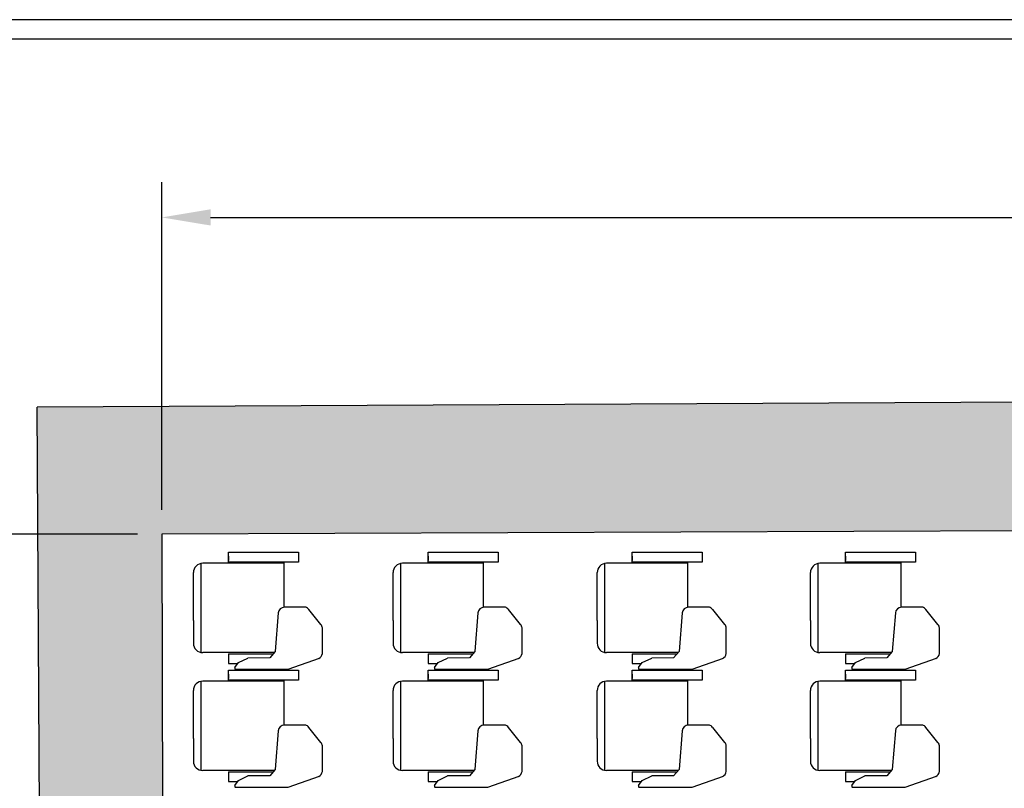
# Model space of a CAD drawing. Extents: x -1156.1 to -1121.1, y -853.7 to -838.3.
# Drawn here: x -1152.2 to -1147.2, y -842.2 to -838.3 of the extents above; entities that cross this region are included whole.
import ezdxf

# ---------------------------------------------------------------- set-up
doc = ezdxf.new("R2010")
doc.units = 0
doc.header["$MEASUREMENT"] = 0
doc.layers.get('DEFPOINTS').update_dxf_attribs({"linetype": 'CONTINUOUS'})
for name, color, linetype in [('ACOTACIONES', 4, 'CONTINUOUS'), ('ARQUITECTURA', 3, 'CONTINUOUS'), ('CARATULA', 8, 'CONTINUOUS'), ('MOBILIARIO', 30, 'CONTINUOUS')]:
    doc.layers.add(name, color=color, linetype=linetype)
doc.styles.add('SS', font='sanss___.ttf')
doc.dimstyles.get("Standard").update_dxf_attribs({"dimtxt": 0.18, "dimasz": 0.18, "dimexe": 0.18, "dimexo": 0.0625, "dimgap": 0.09, "dimtad": 0, "dimtih": 1, "dimtoh": 1, "dimdec": 4, "dimzin": 0, "dimdsep": 46, "dimtxsty": 'Standard', "dimcen": 0.09, "dimadec": 0, "dimazin": 0, "dimtfac": 1, "dimtdec": 4, "dimtofl": 0, "dimtmove": 0, "dimatfit": 3, "dimfxl": 0, "dimtolj": 1, "dimtzin": 0, "dimarcsym": 0})

# ---------------------------------------------------------------- blocks, each defined once
blk = doc.blocks.new('*D0')
at = {"layer": 'ACOTACIONES', "color": 0, "lineweight": -2}
for p, q in [((-1151.6375, -840.9211), (-1153.8247, -840.9211)), ((-1153.6447, -841.1711), (-1153.6447, -844.6563)), ((-1153.6447, -850.4505), (-1153.6447, -846.9653)), ((-1151.6138, -850.7005), (-1153.8247, -850.7005))]:
    blk.add_line(p, q, dxfattribs=at)
at = {"layer": 'ACOTACIONES', "color": 0}
for points in [[(-1153.6863, -841.1711), (-1153.603, -841.1711), (-1153.6447, -840.9211)], [(-1153.6863, -850.4505), (-1153.603, -850.4505), (-1153.6447, -850.7005)]]:
    blk.add_solid(points, dxfattribs=at)
at = {"layer": 'DEFPOINTS', "color": 0}
for p in [(-1153.6447, -840.9211), (-1151.575, -840.9211), (-1151.5513, -850.7005)]:
    blk.add_point(p, dxfattribs=at)
at = {"layer": 'ACOTACIONES', "insert": (-1153.6447, -845.8108), "char_height": 0.3, "attachment_point": 5, "style": 'SS'}
blk.add_mtext('\\A1;9.78', dxfattribs=at)
blk = doc.blocks.new('*D1')
at = {"layer": 'ACOTACIONES', "color": 0, "lineweight": -2}
for p, q in [((-1151.5125, -840.7961), (-1151.5125, -839.1161)), ((-1137.3926, -840.7387), (-1137.3926, -839.1161)), ((-1151.2625, -839.2961), (-1145.9369, -839.2961)), ((-1137.6426, -839.2961), (-1142.9682, -839.2961))]:
    blk.add_line(p, q, dxfattribs=at)
at = {"layer": 'ACOTACIONES', "color": 0}
for points in [[(-1151.2625, -839.2544), (-1151.2625, -839.3377), (-1151.5125, -839.2961)], [(-1137.6426, -839.2544), (-1137.6426, -839.3377), (-1137.3926, -839.2961)]]:
    blk.add_solid(points, dxfattribs=at)
at = {"layer": 'DEFPOINTS', "color": 0}
for p in [(-1137.3926, -839.2961), (-1137.3926, -840.8012), (-1151.5125, -840.8586)]:
    blk.add_point(p, dxfattribs=at)
at = {"layer": 'ACOTACIONES', "insert": (-1144.4525, -839.2961), "char_height": 0.3, "attachment_point": 5, "style": 'SS'}
blk.add_mtext('\\A1;14.12', dxfattribs=at)

msp = doc.modelspace()

# ---------------------------------------------------------------- hatches: boundary and pattern name
at = {"layer": 'ARQUITECTURA'}
msp.add_hatch(color=256, dxfattribs=at).paths.add_polyline_path([(-1124.6227, -840.8117), (-1124.599, -850.591), (-1125.249, -850.5937), (-1125.2496, -850.3537), (-1125.5996, -850.3551), (-1125.5994, -850.4351), (-1127.5494, -850.443), (-1127.549, -850.603), (-1127.6716, -850.6035), (-1127.6712, -850.706), (-1124.3213, -850.6842), (-1124.3217, -850.5899), (-1124.499, -850.5906), (-1124.5227, -840.8113), (-1123.23, -840.806), (-1123.23, -840.1232), (-1152.1524, -840.2695), (-1152.0828, -852.1349), (-1151.4949, -852.1349), (-1151.4954, -850.8019), (-1147.3237, -850.7835), (-1147.3241, -850.6835), (-1151.4888, -850.7005), (-1151.5125, -840.9211), (-1137.3926, -840.8637), (-1137.3689, -850.643), (-1140.6713, -850.6564), (-1140.6726, -850.3165), (-1141.0226, -850.3179), (-1141.0213, -850.6579), (-1145.7013, -850.6769), (-1145.7009, -850.7769), (-1129.2913, -850.7112), (-1129.2917, -850.6101), (-1129.649, -850.6116), (-1129.6498, -850.2616), (-1129.9998, -850.263), (-1129.999, -850.613), (-1137.2689, -850.6426), (-1137.2926, -840.8633)])

# ---------------------------------------------------------------- linework, layer by layer
for p, q in [((-1123.23, -840.1232), (-1152.1524, -840.2695)), ((-1152.0828, -852.1349), (-1152.1524, -840.2695)), ((-1137.3926, -840.8637), (-1151.5125, -840.9211)), ((-1151.5125, -840.9211), (-1151.4888, -850.7005))]:
    msp.add_line(p, q, dxfattribs=at)
at = {"layer": 'CARATULA', "color": 3}
msp.add_lwpolyline([(-1156.1055, -853.7426), (-1121.0756, -853.7426), (-1121.0756, -838.2822), (-1156.1055, -838.2822)], close=True, dxfattribs=at)
at = {"layer": 'CARATULA'}
msp.add_lwpolyline([(-1156.0055, -852.8326), (-1121.1756, -852.8326), (-1121.1756, -838.3822), (-1156.0055, -838.3822)], close=True, dxfattribs=at)
at = {"layer": 'MOBILIARIO'}
for p, q in [((-1151.1713, -841.0126), (-1150.8117, -841.0126)), ((-1151.1713, -841.0641), (-1151.1713, -841.0126)), ((-1150.8117, -841.0126), (-1150.8117, -841.0641)), ((-1150.1472, -841.0126), (-1149.7877, -841.0126)), ((-1150.1472, -841.0641), (-1150.1472, -841.0126)), ((-1149.7877, -841.0126), (-1149.7877, -841.0641)), ((-1149.1, -841.0126), (-1148.7405, -841.0126)), ((-1149.1, -841.0641), (-1149.1, -841.0126)), ((-1148.7405, -841.0126), (-1148.7405, -841.0641)), ((-1148.0063, -841.0126), (-1147.6467, -841.0126)), ((-1148.0063, -841.0641), (-1148.0063, -841.0126)), ((-1147.6467, -841.0126), (-1147.6467, -841.0641)), ((-1151.1713, -841.034), (-1151.1713, -841.0553)), ((-1150.8117, -841.0641), (-1151.1713, -841.0641)), ((-1150.8876, -841.0641), (-1150.8876, -841.2953)), ((-1150.1472, -841.034), (-1150.1472, -841.0553)), ((-1149.7877, -841.0641), (-1150.1472, -841.0641)), ((-1149.8636, -841.0641), (-1149.8636, -841.2953)), ((-1149.1, -841.034), (-1149.1, -841.0553)), ((-1148.7405, -841.0641), (-1149.1, -841.0641)), ((-1148.8164, -841.0641), (-1148.8164, -841.2953)), ((-1148.0063, -841.034), (-1148.0063, -841.0553)), ((-1147.6467, -841.0641), (-1148.0063, -841.0641)), ((-1147.7226, -841.0641), (-1147.7226, -841.2953)), ((-1151.3107, -841.5273), (-1151.3107, -841.0706)), ((-1150.8876, -841.07), (-1151.3027, -841.07)), ((-1150.2867, -841.5273), (-1150.2867, -841.0706)), ((-1149.8636, -841.07), (-1150.2787, -841.07)), ((-1149.2395, -841.5273), (-1149.2395, -841.0706)), ((-1148.8164, -841.07), (-1149.2315, -841.07)), ((-1148.1457, -841.5273), (-1148.1457, -841.0706)), ((-1147.7226, -841.07), (-1148.1377, -841.07)), ((-1151.3507, -841.364), (-1151.3507, -841.118)), ((-1150.3267, -841.364), (-1150.3267, -841.118)), ((-1149.2795, -841.364), (-1149.2795, -841.118)), ((-1148.1857, -841.364), (-1148.1857, -841.118)), ((-1150.7746, -841.2955), (-1150.8832, -841.2953)), ((-1150.6968, -841.3839), (-1150.7583, -841.307)), ((-1149.7506, -841.2955), (-1149.8592, -841.2953)), ((-1149.6727, -841.3839), (-1149.7343, -841.307)), ((-1148.7034, -841.2955), (-1148.812, -841.2953)), ((-1148.6255, -841.3839), (-1148.6871, -841.307)), ((-1147.6096, -841.2955), (-1147.7182, -841.2953)), ((-1147.5318, -841.3839), (-1147.5933, -841.307)), ((-1151.3507, -841.364), (-1151.3507, -841.48)), ((-1150.9152, -841.3247), (-1150.931, -841.5221)), ((-1150.3267, -841.364), (-1150.3267, -841.48)), ((-1149.8911, -841.3247), (-1149.9069, -841.5221)), ((-1149.2795, -841.364), (-1149.2795, -841.48)), ((-1148.8439, -841.3247), (-1148.8597, -841.5221)), ((-1148.1857, -841.364), (-1148.1857, -841.48)), ((-1147.7502, -841.3247), (-1147.766, -841.5221)), ((-1150.6887, -841.5344), (-1150.6888, -841.4006)), ((-1149.6646, -841.5344), (-1149.6647, -841.4006)), ((-1148.6174, -841.5344), (-1148.6175, -841.4006)), ((-1147.5237, -841.5344), (-1147.5238, -841.4006)), ((-1150.9358, -841.528), (-1151.3027, -841.528)), ((-1151.1713, -841.5346), (-1151.1713, -841.5846)), ((-1151.1713, -841.5346), (-1150.9413, -841.5346)), ((-1151.12, -841.5795), (-1151.0709, -841.5559)), ((-1150.9585, -841.5553), (-1151.0709, -841.5559)), ((-1150.931, -841.5221), (-1150.9585, -841.5553)), ((-1150.7054, -841.5582), (-1150.8658, -841.6151)), ((-1149.9118, -841.528), (-1150.2787, -841.528)), ((-1150.1472, -841.5346), (-1150.1472, -841.5846)), ((-1150.1472, -841.5346), (-1149.9173, -841.5346)), ((-1150.0959, -841.5795), (-1150.0468, -841.5559)), ((-1149.9345, -841.5553), (-1150.0468, -841.5559)), ((-1149.9069, -841.5221), (-1149.9345, -841.5553)), ((-1149.6813, -841.5582), (-1149.8417, -841.6151)), ((-1148.8646, -841.528), (-1149.2315, -841.528)), ((-1149.1, -841.5346), (-1149.1, -841.5846)), ((-1149.1, -841.5346), (-1148.8701, -841.5346)), ((-1149.0487, -841.5795), (-1148.9996, -841.5559)), ((-1148.8873, -841.5553), (-1148.9996, -841.5559)), ((-1148.8597, -841.5221), (-1148.8873, -841.5553)), ((-1148.6341, -841.5582), (-1148.7945, -841.6151)), ((-1147.7708, -841.528), (-1148.1377, -841.528)), ((-1148.0063, -841.5346), (-1148.0063, -841.5846)), ((-1148.0063, -841.5346), (-1147.7763, -841.5346)), ((-1147.9549, -841.5795), (-1147.9059, -841.5559)), ((-1147.7935, -841.5553), (-1147.9059, -841.5559)), ((-1147.766, -841.5221), (-1147.7935, -841.5553)), ((-1147.5404, -841.5582), (-1147.7008, -841.6151)), ((-1151.1713, -841.5846), (-1151.1236, -841.5846)), ((-1151.1713, -841.6173), (-1150.8117, -841.6173)), ((-1151.1713, -841.6688), (-1151.1713, -841.6173)), ((-1151.138, -841.6049), (-1151.12, -841.5795)), ((-1151.138, -841.6049), (-1151.138, -841.6118)), ((-1151.138, -841.6118), (-1151.1347, -841.6151)), ((-1150.8658, -841.6151), (-1151.1347, -841.6151)), ((-1150.8117, -841.6173), (-1150.8117, -841.6688)), ((-1150.1472, -841.5846), (-1150.0995, -841.5846)), ((-1150.1472, -841.6173), (-1149.7877, -841.6173)), ((-1150.1472, -841.6688), (-1150.1472, -841.6173)), ((-1150.114, -841.6049), (-1150.0959, -841.5795)), ((-1150.114, -841.6049), (-1150.114, -841.6118)), ((-1150.114, -841.6118), (-1150.1106, -841.6151)), ((-1149.8417, -841.6151), (-1150.1106, -841.6151)), ((-1149.7877, -841.6173), (-1149.7877, -841.6688)), ((-1149.1, -841.5846), (-1149.0523, -841.5846)), ((-1149.1, -841.6173), (-1148.7405, -841.6173)), ((-1149.1, -841.6688), (-1149.1, -841.6173)), ((-1149.0668, -841.6049), (-1149.0487, -841.5795)), ((-1149.0668, -841.6049), (-1149.0668, -841.6118)), ((-1149.0668, -841.6118), (-1149.0634, -841.6151)), ((-1148.7945, -841.6151), (-1149.0634, -841.6151)), ((-1148.7405, -841.6173), (-1148.7405, -841.6688)), ((-1148.0063, -841.5846), (-1147.9586, -841.5846)), ((-1148.0063, -841.6173), (-1147.6467, -841.6173)), ((-1148.0063, -841.6688), (-1148.0063, -841.6173)), ((-1147.973, -841.6049), (-1147.9549, -841.5795)), ((-1147.973, -841.6049), (-1147.973, -841.6118)), ((-1147.973, -841.6118), (-1147.9696, -841.6151)), ((-1147.7008, -841.6151), (-1147.9696, -841.6151)), ((-1147.6467, -841.6173), (-1147.6467, -841.6688)), ((-1151.1713, -841.6386), (-1151.1713, -841.66)), ((-1150.8117, -841.6688), (-1151.1713, -841.6688)), ((-1150.8876, -841.6688), (-1150.8876, -841.8999)), ((-1150.1472, -841.6386), (-1150.1472, -841.66)), ((-1149.7877, -841.6688), (-1150.1472, -841.6688)), ((-1149.8636, -841.6688), (-1149.8636, -841.8999)), ((-1149.1, -841.6386), (-1149.1, -841.66)), ((-1148.7405, -841.6688), (-1149.1, -841.6688)), ((-1148.8164, -841.6688), (-1148.8164, -841.8999)), ((-1148.0063, -841.6386), (-1148.0063, -841.66)), ((-1147.6467, -841.6688), (-1148.0063, -841.6688)), ((-1147.7226, -841.6688), (-1147.7226, -841.8999)), ((-1151.3507, -841.9686), (-1151.3507, -841.7226)), ((-1151.3107, -842.1319), (-1151.3107, -841.6753)), ((-1150.8876, -841.6746), (-1151.3027, -841.6746)), ((-1150.3267, -841.9686), (-1150.3267, -841.7226)), ((-1150.2867, -842.1319), (-1150.2867, -841.6753)), ((-1149.8636, -841.6746), (-1150.2787, -841.6746)), ((-1149.2795, -841.9686), (-1149.2795, -841.7226)), ((-1149.2395, -842.1319), (-1149.2395, -841.6753)), ((-1148.8164, -841.6746), (-1149.2315, -841.6746)), ((-1148.1857, -841.9686), (-1148.1857, -841.7226)), ((-1148.1457, -842.1319), (-1148.1457, -841.6753)), ((-1147.7226, -841.6746), (-1148.1377, -841.6746)), ((-1150.7746, -841.9002), (-1150.8832, -841.8999)), ((-1150.6968, -841.9886), (-1150.7583, -841.9116)), ((-1149.7506, -841.9002), (-1149.8592, -841.8999)), ((-1149.6727, -841.9886), (-1149.7343, -841.9116)), ((-1148.7034, -841.9002), (-1148.812, -841.8999)), ((-1148.6255, -841.9886), (-1148.6871, -841.9116)), ((-1147.6096, -841.9002), (-1147.7182, -841.8999)), ((-1147.5318, -841.9886), (-1147.5933, -841.9116)), ((-1151.3507, -841.9686), (-1151.3507, -842.0846)), ((-1150.9152, -841.9294), (-1150.931, -842.1268)), ((-1150.3267, -841.9686), (-1150.3267, -842.0846)), ((-1149.8911, -841.9294), (-1149.9069, -842.1268)), ((-1149.2795, -841.9686), (-1149.2795, -842.0846)), ((-1148.8439, -841.9294), (-1148.8597, -842.1268)), ((-1148.1857, -841.9686), (-1148.1857, -842.0846)), ((-1147.7502, -841.9294), (-1147.766, -842.1268)), ((-1150.6887, -842.1391), (-1150.6888, -842.0052)), ((-1149.6646, -842.1391), (-1149.6647, -842.0052)), ((-1148.6174, -842.1391), (-1148.6175, -842.0052)), ((-1147.5237, -842.1391), (-1147.5238, -842.0052)), ((-1150.931, -842.1268), (-1150.9585, -842.1599)), ((-1149.9069, -842.1268), (-1149.9345, -842.1599)), ((-1148.8597, -842.1268), (-1148.8873, -842.1599)), ((-1147.766, -842.1268), (-1147.7935, -842.1599)), ((-1150.9358, -842.1326), (-1151.3027, -842.1326)), ((-1151.1713, -842.1392), (-1151.1713, -842.1892)), ((-1151.1713, -842.1392), (-1150.9413, -842.1392)), ((-1151.12, -842.1841), (-1151.0709, -842.1605)), ((-1150.9585, -842.1599), (-1151.0709, -842.1605)), ((-1150.7054, -842.1629), (-1150.8658, -842.2198)), ((-1149.9118, -842.1326), (-1150.2787, -842.1326)), ((-1150.1472, -842.1392), (-1150.1472, -842.1892)), ((-1150.1472, -842.1392), (-1149.9173, -842.1392)), ((-1150.0959, -842.1841), (-1150.0468, -842.1605)), ((-1149.9345, -842.1599), (-1150.0468, -842.1605)), ((-1149.6813, -842.1629), (-1149.8417, -842.2198)), ((-1148.8646, -842.1326), (-1149.2315, -842.1326)), ((-1149.1, -842.1392), (-1149.1, -842.1892)), ((-1149.1, -842.1392), (-1148.8701, -842.1392)), ((-1149.0487, -842.1841), (-1148.9996, -842.1605)), ((-1148.8873, -842.1599), (-1148.9996, -842.1605)), ((-1148.6341, -842.1629), (-1148.7945, -842.2198)), ((-1147.7708, -842.1326), (-1148.1377, -842.1326)), ((-1148.0063, -842.1392), (-1148.0063, -842.1892)), ((-1148.0063, -842.1392), (-1147.7763, -842.1392)), ((-1147.9549, -842.1841), (-1147.9059, -842.1605)), ((-1147.7935, -842.1599), (-1147.9059, -842.1605)), ((-1147.5404, -842.1629), (-1147.7008, -842.2198)), ((-1151.1713, -842.1892), (-1151.1236, -842.1892)), ((-1151.138, -842.2095), (-1151.12, -842.1841)), ((-1151.138, -842.2095), (-1151.138, -842.2164)), ((-1151.138, -842.2164), (-1151.1347, -842.2198)), ((-1150.8658, -842.2198), (-1151.1347, -842.2198)), ((-1150.1472, -842.1892), (-1150.0995, -842.1892)), ((-1150.114, -842.2095), (-1150.0959, -842.1841)), ((-1150.114, -842.2095), (-1150.114, -842.2164)), ((-1150.114, -842.2164), (-1150.1106, -842.2198)), ((-1149.8417, -842.2198), (-1150.1106, -842.2198)), ((-1149.1, -842.1892), (-1149.0523, -842.1892)), ((-1149.0668, -842.2095), (-1149.0487, -842.1841)), ((-1149.0668, -842.2095), (-1149.0668, -842.2164)), ((-1149.0668, -842.2164), (-1149.0634, -842.2198)), ((-1148.7945, -842.2198), (-1149.0634, -842.2198)), ((-1148.0063, -842.1892), (-1147.9586, -842.1892)), ((-1147.973, -842.2095), (-1147.9549, -842.1841)), ((-1147.973, -842.2095), (-1147.973, -842.2164)), ((-1147.973, -842.2164), (-1147.9696, -842.2198)), ((-1147.7008, -842.2198), (-1147.9696, -842.2198))]:
    msp.add_line(p, q, dxfattribs=at)
for centre, radius, start, end in [((-1151.3027, -841.118), 0.048, 90, 180), ((-1150.2787, -841.118), 0.048, 90, 180), ((-1149.2315, -841.118), 0.048, 90, 180), ((-1148.1377, -841.118), 0.048, 90, 180), ((-1150.8833, -841.3273), 0.032, 89.8742, 175.426), ((-1150.7815, -841.3231), 0.0282, 35.3658, 78.9826), ((-1149.8592, -841.3273), 0.032, 89.8742, 175.426), ((-1149.7575, -841.3231), 0.0282, 35.3658, 78.9826), ((-1148.812, -841.3273), 0.032, 89.8742, 175.426), ((-1148.7103, -841.3231), 0.0282, 35.3658, 78.9826), ((-1147.7183, -841.3273), 0.032, 89.8742, 175.426), ((-1147.6165, -841.3231), 0.0282, 35.3658, 78.9826), ((-1150.7184, -841.4045), 0.0298, 5.9852, 42.5659), ((-1149.6943, -841.4045), 0.0298, 5.9852, 42.5659), ((-1148.6471, -841.4045), 0.0298, 5.9852, 42.5659), ((-1147.5534, -841.4045), 0.0298, 5.9852, 42.5659), ((-1151.3027, -841.48), 0.048, 180, 270), ((-1150.2787, -841.48), 0.048, 180, 270), ((-1149.2315, -841.48), 0.048, 180, 270), ((-1148.1377, -841.48), 0.048, 180, 270), ((-1150.7286, -841.5242), 0.0409, 301.9028, 347.7822), ((-1149.7045, -841.5242), 0.0409, 301.9028, 347.7822), ((-1148.6573, -841.5242), 0.0409, 301.9028, 347.7822), ((-1147.5636, -841.5242), 0.0409, 301.9028, 347.7822), ((-1151.3027, -841.7226), 0.048, 90, 180), ((-1150.2787, -841.7226), 0.048, 90, 180), ((-1149.2315, -841.7226), 0.048, 90, 180), ((-1148.1377, -841.7226), 0.048, 90, 180), ((-1150.8833, -841.9319), 0.032, 89.8742, 175.426), ((-1150.7815, -841.9278), 0.0282, 35.3658, 78.9826), ((-1149.8592, -841.9319), 0.032, 89.8742, 175.426), ((-1149.7575, -841.9278), 0.0282, 35.3658, 78.9826), ((-1148.812, -841.9319), 0.032, 89.8742, 175.426), ((-1148.7103, -841.9278), 0.0282, 35.3658, 78.9826), ((-1147.7183, -841.9319), 0.032, 89.8742, 175.426), ((-1147.6165, -841.9278), 0.0282, 35.3658, 78.9826), ((-1150.7184, -842.0092), 0.0298, 5.9852, 42.5659), ((-1149.6943, -842.0092), 0.0298, 5.9852, 42.5659), ((-1148.6471, -842.0092), 0.0298, 5.9852, 42.5659), ((-1147.5534, -842.0092), 0.0298, 5.9852, 42.5659), ((-1151.3027, -842.0846), 0.048, 180, 270), ((-1150.2787, -842.0846), 0.048, 180, 270), ((-1149.2315, -842.0846), 0.048, 180, 270), ((-1148.1377, -842.0846), 0.048, 180, 270), ((-1150.7286, -842.1289), 0.0409, 301.9028, 347.7822), ((-1149.7045, -842.1289), 0.0409, 301.9028, 347.7822), ((-1148.6573, -842.1289), 0.0409, 301.9028, 347.7822), ((-1147.5636, -842.1289), 0.0409, 301.9028, 347.7822)]:
    msp.add_arc(centre, radius, start, end, dxfattribs=at)

# ---------------------------------------------------------------- dimensions: what is measured, and where the dimension line sits
at = {"layer": 'ACOTACIONES'}
dim = msp.add_linear_dim(base=(-1137.3926, -839.2961), p1=(-1151.5125, -840.8586), p2=(-1137.3926, -840.8012), dimstyle='Standard', override={"dimtxt": 0.3, "dimasz": 0.25, "dimgap": 1, "dimdec": 2, "dimtxsty": 'SS', "dimsah": 1, "dimclrt": 256}, dxfattribs=at)
dim.commit()
dim.dimension.update_dxf_attribs({"geometry": '*D1', "text_midpoint": (-1144.4525, -839.2961)})
dim = msp.add_linear_dim(base=(-1153.6447, -840.9211), p1=(-1151.5513, -850.7005), p2=(-1151.575, -840.9211), angle=90, dimstyle='Standard', override={"dimtxt": 0.3, "dimasz": 0.25, "dimgap": 1, "dimdec": 2, "dimtxsty": 'SS', "dimsah": 1, "dimclrt": 256}, dxfattribs=at)
dim.commit()
dim.dimension.update_dxf_attribs({"geometry": '*D0', "text_midpoint": (-1153.6447, -845.8108)})

doc.saveas('drawing.dxf')
